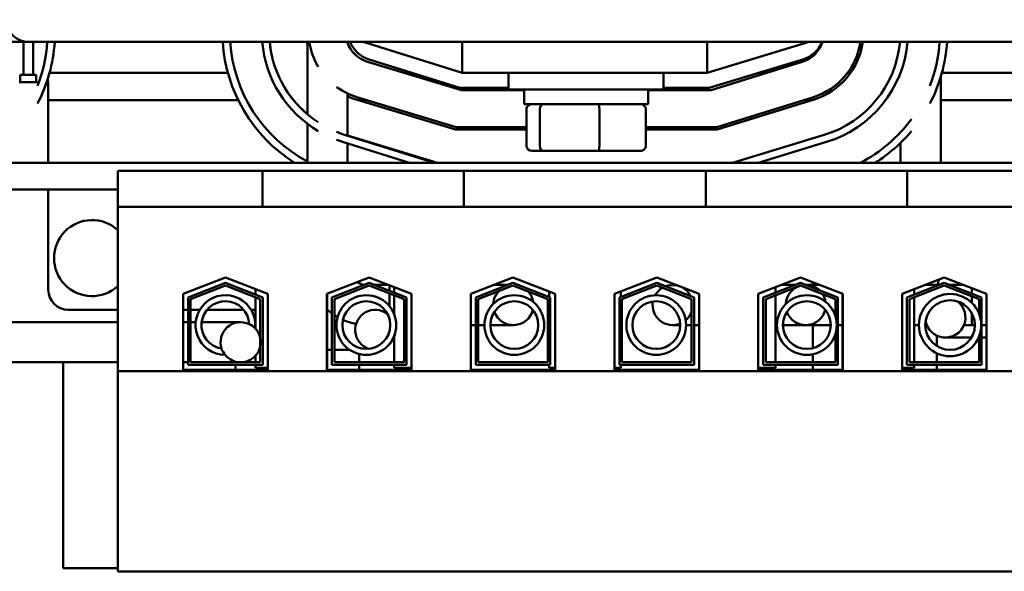
# Model space of a CAD drawing. Units: inches. Extents: x 1.5 to 64.5, y 0.7 to 50.2.
# Drawn here: x 33.5 to 37.5, y 18.3 to 20.5 of the extents above; entities that cross this region are included whole.
import ezdxf

# ---------------------------------------------------------------- set-up
doc = ezdxf.new("R2010")
doc.units = ezdxf.units.IN
doc.header["$LTSCALE"] = 3
doc.header["$MEASUREMENT"] = 0
doc.layers.add('Visible (ANSI)', color=7, linetype='Continuous', lineweight=50)

msp = doc.modelspace()

# ---------------------------------------------------------------- linework, layer by layer
at = {"layer": 'Visible (ANSI)'}
for p, q in [((31.2692, 20.4509), (33.5202, 20.4509)), ((33.4995, 20.3186), (33.4995, 20.4509)), ((38.3402, 20.4509), (33.5202, 20.4509)), ((33.5378, 20.4509), (33.5378, 20.3186)), ((34.6446, 20.4509), (34.6446, 20.1591)), ((34.8066, 20.4509), (34.8066, 20.4479)), ((34.8692, 20.4509), (35.2692, 20.3259)), ((35.2692, 20.4509), (35.2692, 20.3259)), ((36.2573, 20.3259), (36.6692, 20.4509)), ((36.2573, 20.4509), (36.2573, 20.3259)), ((35.26, 20.2659), (34.8934, 20.3805)), ((36.644, 20.3806), (36.2662, 20.2659)), ((35.2665, 20.2559), (34.8879, 20.3708)), ((36.6415, 20.3707), (36.2741, 20.2559)), ((33.4866, 20.2886), (33.4866, 20.3186)), ((33.5507, 20.3186), (33.4866, 20.3186)), ((33.5507, 20.3186), (33.5507, 20.2886)), ((33.5975, 20.3023), (33.5975, 20.2886)), ((34.324, 20.3259), (33.6045, 20.3259)), ((34.5234, 20.3259), (34.5233, 20.3259)), ((35.068, 20.3259), (35.0358, 20.3259)), ((35.2692, 20.3259), (36.2573, 20.3259)), ((35.4567, 20.3259), (35.4567, 20.2584)), ((36.0817, 20.3259), (36.0817, 20.2584)), ((36.4981, 20.3259), (36.4639, 20.3259)), ((36.8361, 20.3259), (36.8237, 20.3259)), ((37.1996, 20.3092), (37.1996, 19.9634)), ((37.924, 20.3259), (37.2045, 20.3259)), ((33.5556, 20.2886), (33.4816, 20.2886)), ((33.5996, 20.2886), (33.593, 20.2886)), ((33.5996, 19.9634), (33.5996, 20.2886)), ((35.4567, 20.2659), (35.26, 20.2659)), ((36.0817, 20.2584), (35.4567, 20.2584)), ((35.5192, 20.1994), (35.5192, 20.2584)), ((36.0192, 20.1994), (36.0192, 20.2584)), ((36.2662, 20.2659), (36.0817, 20.2659)), ((34.8066, 20.2428), (34.8066, 20.0729)), ((34.8446, 20.2281), (35.2444, 20.1068)), ((35.5192, 20.2559), (35.2665, 20.2559)), ((36.2741, 20.2559), (36.0192, 20.2559)), ((36.2969, 20.1068), (36.686, 20.2284)), ((36.2984, 20.0968), (36.6889, 20.2189)), ((34.3657, 20.2159), (33.5996, 20.2159)), ((34.5891, 20.2159), (34.5887, 20.2159)), ((34.8417, 20.2186), (35.2429, 20.0968)), ((34.8848, 20.2159), (34.8504, 20.2159)), ((35.5192, 20.1994), (36.0192, 20.1994)), ((35.5284, 20.0314), (35.5284, 20.1794)), ((35.5819, 20.1794), (35.5819, 20.0314)), ((35.8227, 20.0314), (35.8227, 20.1794)), ((36.01, 20.0314), (36.01, 20.1794)), ((36.6795, 20.2159), (36.646, 20.2159)), ((37.9657, 20.2159), (37.1996, 20.2159)), ((34.6446, 20.1207), (34.6446, 19.9634)), ((35.2444, 20.1068), (35.5284, 20.1068)), ((35.5192, 20.0968), (35.5192, 20.1068)), ((36.01, 20.1068), (36.2969, 20.1068)), ((36.0192, 20.0968), (36.0192, 20.1068)), ((35.157, 19.9634), (34.795, 20.0766)), ((35.169, 19.9634), (34.8066, 20.0734)), ((35.2429, 20.0968), (35.5284, 20.0968)), ((36.01, 20.0968), (36.2984, 20.0968)), ((36.73, 20.0759), (36.3594, 19.9634)), ((34.786, 20.0479), (35.0564, 19.9634)), ((34.8066, 20.0415), (34.8066, 19.9634)), ((36.4627, 19.9634), (36.7387, 20.0472)), ((37.0376, 20.0435), (37.0376, 19.9634)), ((35.5504, 20.0114), (35.599, 20.0114)), ((35.599, 20.0114), (35.8178, 20.0114)), ((35.8178, 20.0114), (35.988, 20.0114)), ((40.2692, 19.9634), (31.2692, 19.9634)), ((33.8802, 19.9304), (34.4632, 19.9304)), ((33.8802, 19.9304), (33.8802, 19.7854)), ((34.4632, 19.9304), (34.4632, 19.7854)), ((34.4632, 19.9304), (34.5882, 19.9304)), ((35.1511, 19.9304), (34.5882, 19.9304)), ((35.1511, 19.9304), (35.2761, 19.9304)), ((35.2761, 19.9304), (36.2522, 19.9304)), ((35.2761, 19.9304), (35.2761, 19.7854)), ((36.2522, 19.9304), (36.2522, 19.7854)), ((36.2522, 19.9304), (36.3772, 19.9304)), ((36.9401, 19.9304), (36.3772, 19.9304)), ((36.9401, 19.9304), (37.0651, 19.9304)), ((37.0651, 19.9304), (37.6482, 19.9304)), ((37.0651, 19.9304), (37.0651, 19.7854)), ((31.2692, 19.8554), (33.8802, 19.8554)), ((33.5996, 19.4506), (33.5996, 19.8554)), ((33.8802, 19.7854), (34.4632, 19.7854)), ((33.8802, 19.7854), (33.8802, 19.1219)), ((34.4632, 19.7854), (34.5882, 19.7854)), ((35.1511, 19.7854), (34.5882, 19.7854)), ((35.1511, 19.7854), (35.2761, 19.7854)), ((35.2761, 19.7854), (36.2522, 19.7854)), ((36.2522, 19.7854), (36.3772, 19.7854)), ((36.9401, 19.7854), (36.3772, 19.7854)), ((36.9401, 19.7854), (37.0651, 19.7854)), ((37.0651, 19.7854), (37.6482, 19.7854)), ((34.1437, 19.4333), (34.3142, 19.4994)), ((34.1637, 19.4196), (34.3142, 19.478)), ((34.1737, 19.4127), (34.3142, 19.4673)), ((34.3142, 19.4994), (34.4847, 19.4333)), ((34.3142, 19.478), (34.4647, 19.4196)), ((34.3142, 19.4673), (34.4547, 19.4127)), ((34.7237, 19.4333), (34.8942, 19.4994)), ((34.7437, 19.4196), (34.8942, 19.478)), ((34.7537, 19.4127), (34.8942, 19.4673)), ((34.8542, 19.4839), (34.8542, 19.4769)), ((34.8942, 19.4994), (35.0647, 19.4333)), ((34.8942, 19.478), (35.0447, 19.4196)), ((34.8942, 19.4673), (35.0347, 19.4127)), ((34.9157, 19.4696), (34.971, 19.4696)), ((34.9756, 19.4678), (34.9756, 19.4464)), ((35.3037, 19.4333), (35.4742, 19.4994)), ((35.3237, 19.4196), (35.4742, 19.478)), ((35.3337, 19.4127), (35.4742, 19.4673)), ((35.4527, 19.4696), (35.3974, 19.4696)), ((35.4742, 19.4994), (35.6447, 19.4333)), ((35.4742, 19.478), (35.6247, 19.4196)), ((35.4742, 19.4673), (35.6147, 19.4127)), ((35.8837, 19.4333), (36.0542, 19.4994)), ((35.9037, 19.4196), (36.0542, 19.478)), ((35.9137, 19.4127), (36.0542, 19.4673)), ((36.0542, 19.4994), (36.2247, 19.4333)), ((36.0542, 19.478), (36.2047, 19.4196)), ((36.0542, 19.4673), (36.1947, 19.4127)), ((36.131, 19.4696), (36.1186, 19.4696)), ((36.4637, 19.4333), (36.6342, 19.4994)), ((36.4837, 19.4196), (36.6342, 19.478)), ((36.4937, 19.4127), (36.6342, 19.4673)), ((36.5574, 19.4696), (36.6127, 19.4696)), ((36.6342, 19.4994), (36.8047, 19.4333)), ((36.6342, 19.478), (36.7847, 19.4196)), ((36.6342, 19.4673), (36.7747, 19.4127)), ((36.711, 19.4696), (36.6557, 19.4696)), ((36.6842, 19.4696), (36.6842, 19.48)), ((37.0437, 19.4333), (37.2142, 19.4994)), ((37.0637, 19.4196), (37.2142, 19.478)), ((37.0737, 19.4127), (37.2142, 19.4673)), ((37.1374, 19.4696), (37.1927, 19.4696)), ((37.2142, 19.4994), (37.3847, 19.4333)), ((37.2142, 19.478), (37.3647, 19.4196)), ((37.2142, 19.4673), (37.3547, 19.4127)), ((37.2357, 19.4696), (37.291, 19.4696)), ((34.1437, 19.1274), (34.1437, 19.4333)), ((34.4357, 19.4523), (34.4357, 19.4308)), ((34.4847, 19.4333), (34.4847, 19.1274)), ((34.7237, 19.1274), (34.7237, 19.4333)), ((34.7247, 19.4337), (34.7247, 19.1354)), ((34.9756, 19.4356), (34.9756, 19.3843)), ((34.9947, 19.4604), (34.9947, 19.439)), ((34.9947, 19.4283), (34.9947, 19.3519)), ((35.0647, 19.4333), (35.0647, 19.1274)), ((35.3037, 19.1274), (35.3037, 19.4333)), ((35.6197, 19.443), (35.6197, 19.4215)), ((35.6447, 19.4333), (35.6447, 19.1274)), ((35.8837, 19.1274), (35.8837, 19.4333)), ((35.9087, 19.443), (35.9087, 19.4215)), ((36.2247, 19.4333), (36.2247, 19.1274)), ((36.4637, 19.1274), (36.4637, 19.4333)), ((36.5337, 19.4604), (36.5337, 19.439)), ((36.5337, 19.4283), (36.5337, 19.1574)), ((36.6186, 19.4612), (36.6186, 19.4607)), ((36.6186, 19.4607), (36.6186, 19.4612)), ((36.8037, 19.4337), (36.8037, 19.1354)), ((36.8047, 19.4333), (36.8047, 19.1274)), ((37.0437, 19.1274), (37.0437, 19.4333)), ((37.0927, 19.4523), (37.0927, 19.4308)), ((37.3256, 19.4562), (37.3256, 19.4347)), ((37.3847, 19.4333), (37.3847, 19.1274)), ((34.1637, 19.1474), (34.1637, 19.4196)), ((34.1737, 19.1574), (34.1737, 19.4127)), ((34.4357, 19.4201), (34.4357, 19.293)), ((34.4547, 19.4127), (34.4547, 19.2563)), ((34.4647, 19.4196), (34.4647, 19.1474)), ((34.7437, 19.1474), (34.7437, 19.4196)), ((34.7537, 19.1574), (34.7537, 19.4127)), ((35.0347, 19.4127), (35.0347, 19.1574)), ((35.0447, 19.4196), (35.0447, 19.1474)), ((35.3237, 19.1474), (35.3237, 19.4196)), ((35.3337, 19.1574), (35.3337, 19.4127)), ((35.6147, 19.4127), (35.6147, 19.1574)), ((35.6247, 19.4196), (35.6247, 19.1474)), ((35.9037, 19.1474), (35.9037, 19.4196)), ((35.9137, 19.1574), (35.9137, 19.4127)), ((36.1947, 19.4127), (36.1947, 19.1574)), ((36.2047, 19.4196), (36.2047, 19.1474)), ((36.4837, 19.1474), (36.4837, 19.4196)), ((36.4937, 19.1574), (36.4937, 19.4127)), ((36.7747, 19.4127), (36.7747, 19.3447)), ((36.7847, 19.4196), (36.7847, 19.1474)), ((37.0637, 19.1474), (37.0637, 19.4196)), ((37.0737, 19.1574), (37.0737, 19.4127)), ((37.0927, 19.4201), (37.0927, 19.1574)), ((37.3256, 19.424), (37.3256, 19.3972)), ((37.3547, 19.4127), (37.3547, 19.3528)), ((37.3647, 19.4196), (37.3647, 19.1474)), ((33.8802, 19.3696), (33.6806, 19.3696)), ((34.1637, 19.3696), (34.1437, 19.3696)), ((34.1637, 19.3696), (34.1437, 19.3696)), ((34.2106, 19.3696), (34.1737, 19.3696)), ((34.2106, 19.3696), (34.1737, 19.3696)), ((34.388, 19.3696), (34.2401, 19.3696)), ((34.388, 19.3696), (34.2401, 19.3696)), ((34.4357, 19.3696), (34.4175, 19.3696)), ((34.4357, 19.3696), (34.4175, 19.3696)), ((34.7255, 19.3696), (34.7247, 19.3696)), ((37.3256, 19.3551), (37.3256, 19.3076)), ((33.8802, 19.3196), (33.1256, 19.3196)), ((34.1637, 19.3196), (34.1437, 19.3196)), ((34.1941, 19.3196), (34.1737, 19.3196)), ((34.3756, 19.3196), (34.2184, 19.3196)), ((35.3136, 19.3076), (35.3037, 19.3076)), ((35.3136, 19.3076), (35.3237, 19.3076)), ((35.3337, 19.3076), (35.3591, 19.3076)), ((35.3833, 19.3076), (35.4756, 19.3076)), ((36.1186, 19.3076), (36.1487, 19.3076)), ((36.1728, 19.3076), (36.1947, 19.3076)), ((36.2047, 19.3076), (36.2247, 19.3076)), ((36.5337, 19.3076), (36.5394, 19.3076)), ((36.5635, 19.3076), (36.6186, 19.3076)), ((36.6186, 19.3166), (36.6186, 19.3076)), ((36.6186, 19.3076), (36.6186, 19.3166)), ((36.6556, 19.3076), (36.6186, 19.3076)), ((36.6556, 19.3076), (36.7564, 19.3076)), ((36.6842, 19.2145), (36.6842, 19.3076)), ((36.7847, 19.3076), (36.8037, 19.3076)), ((37.0927, 19.3076), (37.1119, 19.3076)), ((37.1374, 19.3076), (37.1438, 19.3076)), ((37.2935, 19.3076), (37.3375, 19.3076)), ((37.3375, 19.3076), (37.3256, 19.3076)), ((37.3847, 19.3076), (37.3647, 19.3076)), ((37.3647, 19.3076), (37.3847, 19.3076)), ((36.7747, 19.2709), (36.7747, 19.1574)), ((34.4547, 19.221), (34.4547, 19.2563)), ((34.9947, 19.2608), (34.9947, 19.1574)), ((37.1842, 19.2653), (37.1842, 19.2231)), ((37.2186, 19.2576), (37.3241, 19.2576)), ((37.3526, 19.2576), (37.3547, 19.2576)), ((37.3547, 19.2627), (37.3547, 19.1574)), ((37.3647, 19.2576), (37.3806, 19.2576)), ((37.3847, 19.2576), (37.3806, 19.2576)), ((34.4547, 19.221), (34.4547, 19.1574)), ((34.7437, 19.2076), (34.7247, 19.2076)), ((34.7566, 19.2076), (34.7537, 19.2076)), ((34.7566, 19.2076), (34.8154, 19.2076)), ((34.8542, 19.1906), (34.8542, 19.1574)), ((36.6842, 19.1574), (36.6842, 19.1897)), ((37.1842, 19.1941), (37.1842, 19.1574)), ((33.8802, 19.1576), (33.1256, 19.1576)), ((33.6592, 19.1576), (33.6592, 18.3259)), ((34.1637, 19.1576), (34.1437, 19.1576)), ((34.4647, 19.1474), (34.1637, 19.1474)), ((34.2136, 19.1576), (34.1737, 19.1576)), ((34.4547, 19.1574), (34.1737, 19.1574)), ((34.2136, 19.1576), (34.3756, 19.1576)), ((34.3542, 19.1574), (34.3542, 19.1576)), ((34.3542, 19.1274), (34.3542, 19.1474)), ((34.4357, 19.1843), (34.4357, 19.1574)), ((34.4357, 19.1474), (34.4357, 19.1354)), ((35.0447, 19.1474), (34.7437, 19.1474)), ((35.0347, 19.1574), (34.7537, 19.1574)), ((34.8542, 19.1474), (34.8542, 19.1274)), ((34.9947, 19.1474), (34.9947, 19.1354)), ((35.6247, 19.1474), (35.3237, 19.1474)), ((35.6147, 19.1574), (35.3337, 19.1574)), ((35.6197, 19.1474), (35.6197, 19.1354)), ((36.2047, 19.1474), (35.9037, 19.1474)), ((35.9087, 19.1474), (35.9087, 19.1354)), ((36.1947, 19.1574), (35.9137, 19.1574)), ((36.7847, 19.1474), (36.4837, 19.1474)), ((36.7747, 19.1574), (36.4937, 19.1574)), ((36.5337, 19.1474), (36.5337, 19.1354)), ((36.6842, 19.1274), (36.6842, 19.1474)), ((37.3647, 19.1474), (37.0637, 19.1474)), ((37.3547, 19.1574), (37.0737, 19.1574)), ((37.0927, 19.1474), (37.0927, 19.1354)), ((37.1842, 19.1474), (37.1842, 19.1274)), ((33.8802, 19.1219), (33.8802, 18.3134)), ((37.6482, 19.1219), (33.8802, 19.1219)), ((34.4847, 19.1274), (34.1437, 19.1274)), ((34.4847, 19.1354), (34.4357, 19.1354)), ((34.7247, 19.1354), (34.7237, 19.1354)), ((35.0647, 19.1274), (34.7237, 19.1274)), ((35.0647, 19.1354), (34.9947, 19.1354)), ((35.6447, 19.1274), (35.3037, 19.1274)), ((35.6447, 19.1354), (35.6197, 19.1354)), ((35.9087, 19.1354), (35.8837, 19.1354)), ((36.2247, 19.1274), (35.8837, 19.1274)), ((36.5337, 19.1354), (36.4637, 19.1354)), ((36.8047, 19.1274), (36.4637, 19.1274)), ((36.8047, 19.1354), (36.8037, 19.1354)), ((37.0927, 19.1354), (37.0437, 19.1354)), ((37.3847, 19.1274), (37.0437, 19.1274)), ((33.6592, 18.3259), (33.8802, 18.3259)), ((33.8802, 18.3134), (37.6482, 18.3134))]:
    msp.add_line(p, q, dxfattribs=at)
for centre, radius in [((34.8825, 19.3078), 0.1206), ((35.4797, 19.3078), 0.1206), ((36.0522, 19.3078), 0.1206), ((36.6599, 19.3078), 0.1206), ((37.2375, 19.3078), 0.1256), ((34.8825, 19.3078), 0.0964), ((35.4797, 19.3078), 0.0964), ((36.0522, 19.3078), 0.0964), ((36.6599, 19.3078), 0.0964), ((37.2375, 19.3078), 0.1001)]:
    msp.add_circle(centre, radius, dxfattribs=at)
for centre, radius, start, end in [((33.5202, 20.5409), 0.09, 180, 270), ((33.0042, 20.49), 0.5923, 338.5948, 356.2138), ((33.0042, 20.49), 0.6223, 332.4306, 356.3966), ((34.9242, 20.4904), 0.6223, 183.6387, 237.8707), ((34.9242, 20.4904), 0.5923, 183.8233, 241.8373), ((34.9242, 20.49), 0.4632, 184.8431, 239.4317), ((34.9242, 20.49), 0.4332, 185.1794, 237.0584), ((34.9242, 20.4904), 0.4332, 185.2309, 229.8104), ((34.9242, 20.4904), 0.2841, 187.9909, 190.2656), ((34.9242, 20.4904), 0.2741, 188.2845, 210.7501), ((34.9242, 20.4904), 0.125, 198.4186, 253.1195), ((34.9292, 20.495), 0.12, 201.5674, 252.646), ((36.6042, 20.49), 0.125, 287.354, 341.7664), ((36.6092, 20.4954), 0.12, 286.8805, 338.2358), ((36.6042, 20.49), 0.2741, 287.354, 351.7964), ((36.6042, 20.49), 0.2841, 287.354, 352.0871), ((36.6042, 20.4904), 0.4332, 286.8807, 354.7692), ((36.6042, 20.4904), 0.4632, 286.8807, 355.1088), ((36.6042, 20.49), 0.5923, 338.5948, 356.2138), ((36.6042, 20.49), 0.6223, 332.4306, 356.3966), ((34.9242, 20.4904), 0.2741, 233.889, 253.1195), ((34.9242, 20.4904), 0.2841, 245.5581, 253.1195), ((36.6042, 20.49), 0.5923, 297.2402, 323.7117), ((34.9242, 20.49), 0.4332, 248.1047, 252.6461), ((36.6042, 20.49), 0.6223, 302.1956, 320.0745), ((34.9242, 20.49), 0.4632, 249.5885, 252.6461), ((33.7761, 19.5782), 0.1535, 47.2977, 312.7023), ((34.8876, 19.5506), 0.081, 239.4209, 261.146), ((36.1186, 19.3886), 0.081, 77.8853, 111.0141), ((36.6556, 19.3886), 0.081, 104.7848, 176.8439), ((36.6556, 19.3886), 0.081, 47.6195, 89.9584), ((36.9566, 19.5506), 0.243, 340.5288, 345.7663), ((33.6806, 19.4506), 0.081, 180, 270), ((34.314, 19.3078), 0.1206, 353.8725, 269.5269), ((35.4756, 19.3886), 0.081, 135.5215, 176.6479), ((35.4756, 19.3886), 0.081, 9.0509, 42.7368), ((36.1186, 19.3886), 0.081, 120.6877, 150.7207), ((36.1186, 19.3886), 0.081, 26.5639, 59.6926), ((36.6556, 19.3886), 0.081, 9.2257, 32.7931), ((34.314, 19.3078), 0.0964, 2.3988, 261.0005), ((36.1186, 19.3886), 0.081, 169.5871, 291.6358), ((37.2186, 19.3386), 0.081, 189.9874, 52.867), ((34.8876, 19.5506), 0.243, 227.8891, 233.6741), ((34.8876, 19.5506), 0.243, 236.5489, 240.0603), ((34.9186, 19.2886), 0.081, 52.8268, 251.3368), ((35.4756, 19.3886), 0.081, 199.7781, 345.9207), ((36.1186, 19.3886), 0.081, 310.5022, 339.8991), ((36.6556, 19.3886), 0.081, 199.9706, 346.0991), ((34.3756, 19.2386), 0.081, 64.6061, 198.7933), ((34.3756, 19.2386), 0.081, 44.003, 64.6061), ((34.8876, 19.5506), 0.243, 245.8993, 258.9605), ((34.3756, 19.2386), 0.081, 42.1505, 44.003), ((34.9186, 19.2886), 0.081, 314.1722, 349.9914), ((34.3756, 19.2386), 0.081, 347.4095, 12.5905), ((34.3756, 19.2386), 0.081, 198.7933, 219.3964), ((34.3756, 19.2386), 0.081, 219.3964, 317.8495)]:
    msp.add_arc(centre, radius, start, end, dxfattribs=at)
for centre, major_axis, ratio, start_param, end_param in [((35.5504, 20.1794), (0.022, 0), 0.90953, 1.570796, 3.141593), ((35.599, 20.1794), (0, 0.02), 0.855309, 0, 1.570796), ((35.8178, 20.1794), (0, 0.02), 0.244161, 4.712389, 6.283185), ((35.988, 20.1794), (-0.022, 0), 0.90953, 3.141593, 4.712389), ((35.5504, 20.0314), (0.022, 0), 0.90953, 3.141593, 4.712389), ((35.599, 20.0314), (0, -0.02), 0.855309, 4.712389, 6.283185), ((35.8178, 20.0314), (0, -0.02), 0.244161, 0, 1.570796), ((35.988, 20.0314), (-0.022, 0), 0.90953, 1.570796, 3.141593)]:
    msp.add_ellipse(centre, major_axis=major_axis, ratio=ratio, start_param=start_param, end_param=end_param, dxfattribs=at)
for points, knots in [([(34.4357, 19.293), (34.4357, 19.293), (34.4375, 19.2912), (34.4424, 19.2847), (34.4443, 19.2819), (34.4482, 19.2748), (34.4503, 19.2706), (34.453, 19.2628), (34.4539, 19.2597), (34.4547, 19.2563)], [0, 0, 0, 0, 0.0961652, 0.0961652, 0.1442477, 0.1442477, 0.1923303, 0.1923303, 0.2187823, 0.2187823, 0.2187823, 0.2187823]), ([(34.4547, 19.221), (34.4539, 19.2176), (34.453, 19.2144), (34.4503, 19.2067), (34.4482, 19.2024), (34.4443, 19.1954), (34.4424, 19.1926), (34.4375, 19.1861), (34.4357, 19.1843), (34.4357, 19.1843)], [0.3065514, 0.3065514, 0.3065514, 0.3065514, 0.3330034, 0.3330034, 0.381086, 0.381086, 0.4291686, 0.4291686, 0.5253338, 0.5253338, 0.5253338, 0.5253338])]:
    msp.add_open_spline(points, degree=3, knots=knots, dxfattribs=at)

doc.saveas('drawing.dxf')
